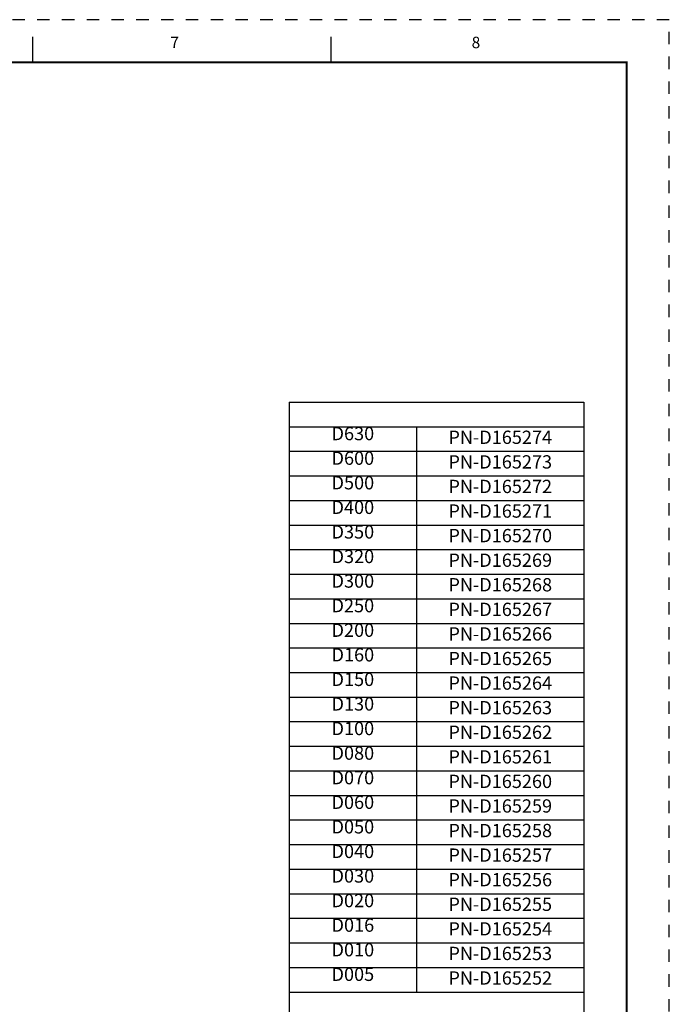
# Model space of a CAD drawing. Units: millimetres. Extents: x -23 to 636, y -65 to 444.
# Drawn here: x 465 to 636, y 185 to 444 of the extents above; entities that cross this region are included whole.
import ezdxf
from ezdxf.enums import TextEntityAlignment as Align

# ---------------------------------------------------------------- set-up
doc = ezdxf.new("R2010")
doc.units = ezdxf.units.MM
doc.header["$LTSCALE"] = 32.67
doc.linetypes.add('HIDDEN', pattern=[0.2, 0.1, -0.1])
doc.layers.get('0').update_dxf_attribs({"linetype": 'CONTINUOUS'})
doc.layers.add('border', color=1, linetype='CONTINUOUS')
doc.styles.add('ROMAND', font='romand')
doc.styles.get("Standard").update_dxf_attribs({"font": 'txt', "width": 0.8})

msp = doc.modelspace()

# ---------------------------------------------------------------- linework, layer by layer
for p, q in [((468.16, 439.76), (468.16, 433.02)), ((546.84, 439.76), (546.84, 433.02))]:
    msp.add_line(p, q)
at = {"color": 7, "linetype": 'Continuous'}
for p, q in [((535.81, 343.5), (613.51, 343.5)), ((535.81, 343.5), (535.81, 6.23)), ((613.51, 343.5), (613.51, 6.23)), ((535.81, 337.03), (613.51, 337.03)), ((569.41, 337.03), (569.41, 188.1)), ((535.81, 330.55), (613.51, 330.55)), ((535.81, 324.08), (613.51, 324.08)), ((535.81, 317.6), (613.51, 317.6)), ((535.81, 311.13), (613.51, 311.13)), ((535.81, 304.65), (613.51, 304.65)), ((535.81, 298.18), (613.51, 298.18)), ((535.81, 291.7), (613.51, 291.7)), ((535.81, 285.23), (613.51, 285.23)), ((535.81, 278.75), (613.51, 278.75)), ((535.81, 272.28), (613.51, 272.28)), ((535.81, 265.8), (613.51, 265.8)), ((535.81, 259.33), (613.51, 259.33)), ((535.81, 252.85), (613.51, 252.85)), ((535.81, 246.38), (613.51, 246.38)), ((535.81, 239.9), (613.51, 239.9)), ((535.81, 233.43), (613.51, 233.43)), ((535.81, 226.95), (613.51, 226.95)), ((535.81, 220.48), (613.51, 220.48)), ((535.81, 214), (613.51, 214)), ((535.81, 207.53), (613.51, 207.53)), ((535.81, 201.05), (613.51, 201.05)), ((535.81, 194.58), (613.51, 194.58)), ((535.81, 188.1), (613.51, 188.1))]:
    msp.add_line(p, q, dxfattribs=at)
at = {"const_width": 0.45}
msp.add_lwpolyline([(-12.2, 433.02), (624.78, 433.02), (624.78, -54.08), (-12.2, -54.08)], close=True, dxfattribs=at)
at = {"layer": 'border', "linetype": 'HIDDEN'}
for p, q in [((636.02, 444.26), (-23.44, 444.26)), ((636.02, -65.32), (636.02, 444.26))]:
    msp.add_line(p, q, dxfattribs=at)

# ---------------------------------------------------------------- texts
at = {"style": 'ROMAND'}
for s, p in [('7', (505.63, 436.76)), ('8', (585.06, 436.76))]:
    msp.add_text(s, height=3, dxfattribs=at).set_placement(p, align=Align.CENTER)
at = {"color": 7, "linetype": 'Continuous', "char_height": 3.5, "line_spacing_factor": 0.9}
for s, insert, width, attachment_point in [('D630', (552.61, 336.97), 33.48, 2), ('PN-D165274', (591.46, 333.79), 43.98, 5), ('D600', (552.61, 330.49), 33.48, 2), ('PN-D165273', (591.46, 327.31), 43.98, 5), ('D500', (552.61, 324.02), 33.48, 2), ('PN-D165272', (591.46, 320.84), 43.98, 5), ('D400', (552.61, 317.54), 33.48, 2), ('PN-D165271', (591.46, 314.36), 43.98, 5), ('D350', (552.61, 311.07), 33.48, 2), ('PN-D165270', (591.46, 307.89), 43.98, 5), ('D320', (552.61, 304.59), 33.48, 2), ('PN-D165269', (591.46, 301.41), 43.98, 5), ('D300', (552.61, 298.12), 33.48, 2), ('PN-D165268', (591.46, 294.94), 43.98, 5), ('D250', (552.61, 291.64), 33.48, 2), ('PN-D165267', (591.46, 288.46), 43.98, 5), ('D200', (552.61, 285.17), 33.48, 2), ('PN-D165266', (591.46, 281.99), 43.98, 5), ('D160', (552.61, 278.69), 33.48, 2), ('PN-D165265', (591.46, 275.51), 43.98, 5), ('D150', (552.61, 272.22), 33.48, 2), ('PN-D165264', (591.46, 269.04), 43.98, 5), ('D130', (552.61, 265.74), 33.48, 2), ('PN-D165263', (591.46, 262.56), 43.98, 5), ('D100', (552.61, 259.27), 33.48, 2), ('PN-D165262', (591.46, 256.09), 43.98, 5), ('D080', (552.61, 252.79), 33.48, 2), ('PN-D165261', (591.46, 249.61), 43.98, 5), ('D070', (552.61, 246.32), 33.48, 2), ('PN-D165260', (591.46, 243.14), 43.98, 5), ('D060', (552.61, 239.84), 33.48, 2), ('PN-D165259', (591.46, 236.66), 43.98, 5), ('D050', (552.61, 233.37), 33.48, 2), ('PN-D165258', (591.46, 230.19), 43.98, 5), ('D040', (552.61, 226.89), 33.48, 2), ('PN-D165257', (591.46, 223.71), 43.98, 5), ('D030', (552.61, 220.42), 33.48, 2), ('PN-D165256', (591.46, 217.24), 43.98, 5), ('D020', (552.61, 213.94), 33.48, 2), ('PN-D165255', (591.46, 210.76), 43.98, 5), ('D016', (552.61, 207.47), 33.48, 2), ('PN-D165254', (591.46, 204.29), 43.98, 5), ('D010', (552.61, 200.99), 33.48, 2), ('PN-D165253', (591.46, 197.81), 43.98, 5), ('D005', (552.61, 194.52), 33.48, 2), ('PN-D165252', (591.46, 191.34), 43.98, 5)]:
    msp.add_mtext(s, dxfattribs=dict(at, insert=insert, width=width, attachment_point=attachment_point))

doc.saveas('drawing.dxf')
